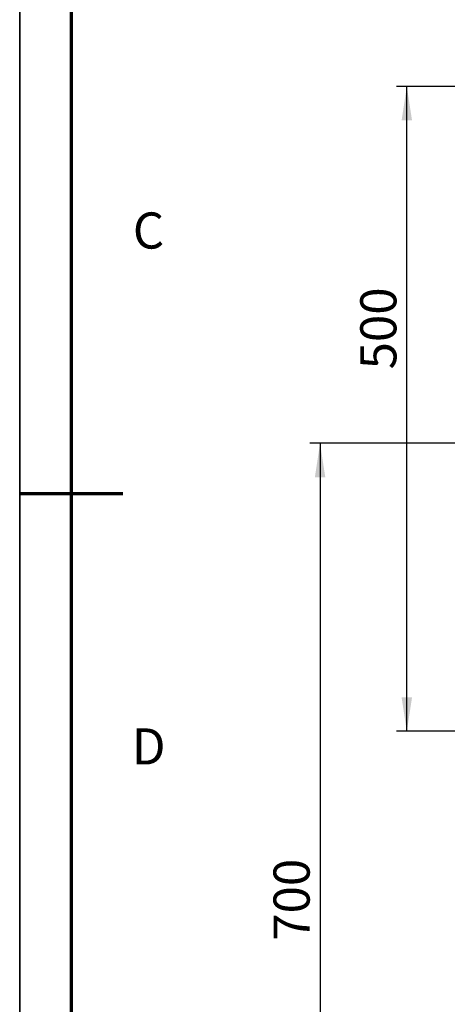
# Model space of a CAD drawing. Units: millimetres. Extents: x 5 to 415, y 5 to 292.
# Drawn here: x 5 to 46, y 99 to 194 of the extents above; entities that cross this region are included whole.
import ezdxf

# ---------------------------------------------------------------- set-up
doc = ezdxf.new("R2010")
doc.units = ezdxf.units.MM
doc.layers.add('BORDER', color=7, linetype='Continuous')
doc.styles.add('SLDTEXTSTYLE0', font='TXT', dxfattribs={"width": 0.605})
doc.styles.add('SLDTEXTSTYLE3', font='TXT', dxfattribs={"width": 0.75})
doc.dimstyles.new('SLDDIMSTYLE0', dxfattribs={"dimtxt": 3.5, "dimasz": 3.302, "dimexe": 0, "dimexo": 0.0625, "dimgap": 0.875, "dimtad": 1, "dimlfac": 8, "dimrnd": 1e-09, "dimzin": 12, "dimdsep": 46, "dimtxsty": 'SLDTEXTSTYLE3', "dimsah": 1, "dimcen": 0.09, "dimadec": 0, "dimazin": 3, "dimtfac": 1, "dimtofl": 0, "dimtmove": 0, "dimatfit": 3, "dimfxl": 0, "dimfrac": 2, "dimtolj": 1, "dimtzin": 12, "dimarcsym": 0})

# ---------------------------------------------------------------- blocks, each defined once
blk = doc.blocks.new('_D_5')
at = {"layer": 'BORDER'}
for p, q in [((51.072, 153.355), (33.113, 153.355)), ((34.113, 153.355), (34.113, 65.855)), ((52.822, 65.855), (33.113, 65.855))]:
    blk.add_line(p, q, dxfattribs=at)
for points in [[(34.113, 153.355), (33.605, 150.053), (34.621, 150.053)], [(34.113, 65.855), (34.621, 69.157), (33.605, 69.157)]]:
    blk.add_solid(points, dxfattribs=at)
at = {"layer": 'BORDER', "insert": (29.601, 105.138), "char_height": 3.5, "attachment_point": 1, "rotation": 90, "style": 'SLDTEXTSTYLE3'}
blk.add_mtext('700', dxfattribs=at)
blk = doc.blocks.new('_D_6')
at = {"layer": 'BORDER', "color": 7}
for p, q in [((54.447, 187.939), (41.52, 187.939)), ((42.52, 125.439), (42.52, 187.939)), ((55.697, 125.439), (41.52, 125.439))]:
    blk.add_line(p, q, dxfattribs=at)
for points in [[(42.52, 187.939), (42.012, 184.637), (43.028, 184.637)], [(42.52, 125.439), (43.028, 128.741), (42.012, 128.741)]]:
    blk.add_solid(points, dxfattribs=at)
at = {"layer": 'BORDER', "color": 7, "insert": (38.008, 160.513), "char_height": 3.5, "attachment_point": 1, "rotation": 90, "style": 'SLDTEXTSTYLE3'}
blk.add_mtext('500', dxfattribs=at)

msp = doc.modelspace()

# ---------------------------------------------------------------- linework, layer by layer
at = {"layer": 'BORDER', "linetype": 'Continuous', "lineweight": 35}
msp.add_line((5, 292), (5, 5), dxfattribs=at)
at = {"layer": 'BORDER', "linetype": 'Continuous', "lineweight": 70}
for p, q in [((10, 287), (10, 10)), ((5, 148.5), (15, 148.5))]:
    msp.add_line(p, q, dxfattribs=at)

# ---------------------------------------------------------------- texts
at = {"layer": 'BORDER', "color": 7, "char_height": 3.5, "attachment_point": 2, "style": 'SLDTEXTSTYLE0'}
for s, insert in [('C', (17.4866, 175.7252)), ('D', (17.4991, 125.7252))]:
    msp.add_mtext(s, dxfattribs=dict(at, insert=insert))

# ---------------------------------------------------------------- dimensions: what is measured, and where the dimension line sits
at = {"layer": 'BORDER', "color": 7}
dim = msp.add_linear_dim(base=(42.5196, 187.9387), p1=(56.6969, 125.4387), p2=(55.4469, 187.9387), angle=90, dimstyle='SLDDIMSTYLE0', dxfattribs=at)
dim.commit()
dim.dimension.update_dxf_attribs({"geometry": '_D_6', "text_midpoint": (42.5196, 164.3922), "dimtype": 160})
at = {"layer": 'BORDER'}
dim = msp.add_linear_dim(base=(34.1126, 65.8554), p1=(52.0719, 153.3554), p2=(53.8219, 65.8554), angle=90, dimstyle='SLDDIMSTYLE0', dxfattribs=at)
dim.commit()
dim.dimension.update_dxf_attribs({"geometry": '_D_5', "text_midpoint": (34.1126, 109.0174), "dimtype": 160})

doc.saveas('drawing.dxf')
